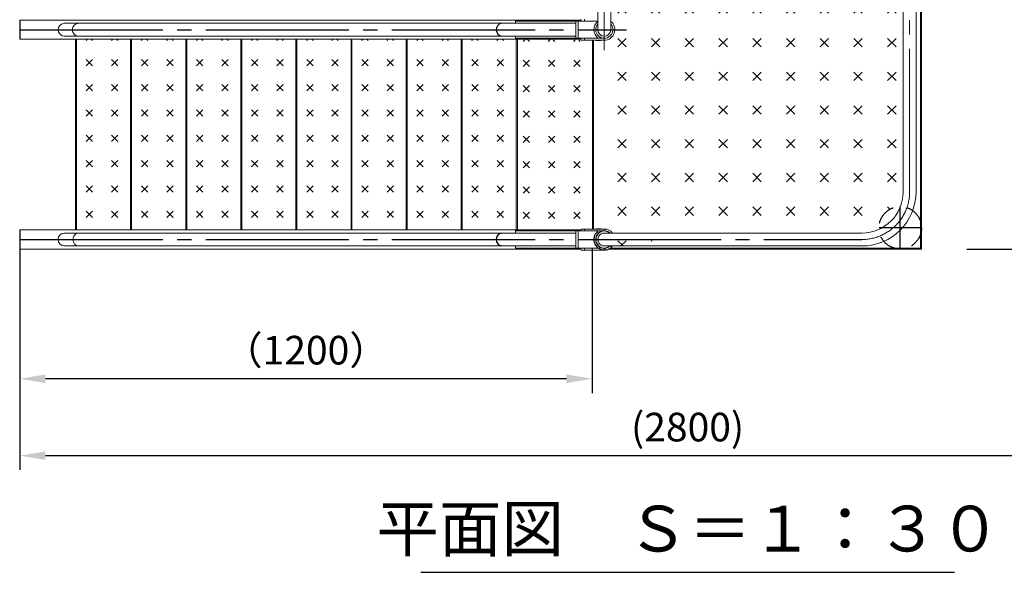
# Model space of a CAD drawing. Extents: x 0 to 12600, y -1201 to 8910.
# Drawn here: x 2152 to 4217, y 5397 to 6556 of the extents above; entities that cross this region are included whole.
import ezdxf
from ezdxf.enums import TextEntityAlignment as Align

# ---------------------------------------------------------------- set-up
doc = ezdxf.new("R2010")
doc.units = 0
doc.header["$LTSCALE"] = 30
doc.header["$MEASUREMENT"] = 0
for name, pattern in [('CENS', [13, 10, -1, 1, -1]), ('DIMENSION', [2e-15, 1e-15, 1e-15]), ('HIDS', [2.5, 1.5, -1])]:
    doc.linetypes.add(name, pattern=pattern)
doc.layers.get('0').update_dxf_attribs({"linetype": 'CONTINUOUS'})
doc.layers.get('Defpoints').update_dxf_attribs({"linetype": 'CONTINUOUS'})
doc.layers.add('HOJO_0', color=7, linetype='CONTINUOUS')
doc.layers.add('TR', color=7, linetype='CONTINUOUS')
doc.styles.add('STD', font='TXT', dxfattribs={"bigfont": 'BIGFONT'})
doc.styles.add('STYLE1', font='txt')
doc.dimstyles.new('ASKSTANDARD', dxfattribs={"dimscale": 20, "dimtxt": 2, "dimasz": 1.5, "dimexe": 1, "dimexo": 1, "dimgap": 1, "dimtad": 0, "dimdec": 1, "dimdsep": 46, "dimtxsty": 'STD', "dimcen": 0, "dimclrd": 3, "dimclre": 3, "dimclrt": 3, "dimadec": 0, "dimazin": 0, "dimtfac": 0.7, "dimtdec": 1, "dimtix": 1, "dimtmove": 0, "dimatfit": 3, "dimfxl": 0, "dimtvp": 1, "dimtolj": 1, "dimtzin": 0, "dimarcsym": 0})

# ---------------------------------------------------------------- blocks, each defined once
blk = doc.blocks.new('*D67')
at = {"color": 3, "linetype": 'DIMENSION', "lineweight": -2}
for p, q in [((2152.327723257977, 6075.589602541495), (2152.327723257977, 5773.321799752172)), ((3352.634080894111, 6075.589602541495), (3352.634080894111, 5773.321799752172)), ((3298.634080894111, 5803.321799752172), (2206.327723257977, 5803.321799752172))]:
    blk.add_line(p, q, dxfattribs=at)
at = {"color": 3, "linetype": 'DIMENSION'}
for points in [[(2206.327723257977, 5812.321799752172), (2206.327723257977, 5794.321799752172), (2152.327723257977, 5803.321799752172)], [(3298.634080894111, 5812.321799752172), (3298.634080894111, 5794.321799752172), (3352.634080894111, 5803.321799752172)]]:
    blk.add_solid(points, dxfattribs=at)
at = {"layer": 'Defpoints', "color": 0, "linetype": 'DIMENSION'}
for p in [(2152.327723257977, 6105.589602541495), (3352.634080894111, 6105.589602541495), (2152.327723257977, 5803.321799752172)]:
    blk.add_point(p, dxfattribs=at)
at = {"color": 3, "linetype": 'DIMENSION', "insert": (2752.480902076044, 5863.321799752172), "char_height": 60, "attachment_point": 5, "style": 'STD'}
blk.add_mtext('\\A1;（1200）', dxfattribs=at)
blk = doc.blocks.new('*D68')
at = {"color": 3, "linetype": 'DIMENSION', "lineweight": -2}
for p, q in [((4952.719277538177, 7322.615699085392), (4952.719277538177, 5612.037925849771)), ((2152.327723257977, 6045.589602541495), (2152.327723257977, 5612.037925849771)), ((4898.719277538177, 5642.037925849771), (2206.327723257977, 5642.037925849771))]:
    blk.add_line(p, q, dxfattribs=at)
at = {"color": 3, "linetype": 'DIMENSION'}
for points in [[(2206.327723257977, 5651.037925849771), (2206.327723257977, 5633.037925849771), (2152.327723257977, 5642.037925849771)], [(4898.719277538177, 5651.037925849771), (4898.719277538177, 5633.037925849771), (4952.719277538177, 5642.037925849771)]]:
    blk.add_solid(points, dxfattribs=at)
at = {"layer": 'Defpoints', "color": 0, "linetype": 'DIMENSION'}
for p in [(4952.719277538177, 7352.615699085392), (2152.327723257977, 6075.589602541495), (2152.327723257977, 5642.037925849771)]:
    blk.add_point(p, dxfattribs=at)
at = {"color": 3, "linetype": 'DIMENSION', "insert": (3552.523500398077, 5702.037925849771), "char_height": 60, "attachment_point": 5, "style": 'STD'}
blk.add_mtext('\\A1;(2800)', dxfattribs=at)
blk = doc.blocks.new('*D71')
at = {"color": 3, "linetype": 'DIMENSION', "lineweight": -2}
for p, q in [((4857.37033525783, 7075.378763052315), (5559.738764153026, 7075.378763052315)), ((5529.738764153025, 6129.378740700573), (5529.738764153026, 7021.378763052315)), ((4137.961380639299, 6075.378740700573), (5559.738764153025, 6075.378740700573))]:
    blk.add_line(p, q, dxfattribs=at)
at = {"color": 3, "linetype": 'DIMENSION'}
for points in [[(5520.738764153026, 7021.378763052315), (5538.738764153026, 7021.378763052315), (5529.738764153026, 7075.378763052315)], [(5520.738764153025, 6129.378740700573), (5538.738764153025, 6129.378740700573), (5529.738764153025, 6075.378740700573)]]:
    blk.add_solid(points, dxfattribs=at)
at = {"layer": 'Defpoints', "color": 0, "linetype": 'DIMENSION'}
for p in [(4827.37033525783, 7075.378763052315), (5529.738764153026, 7075.378763052315), (4107.961380639299, 6075.378740700573)]:
    blk.add_point(p, dxfattribs=at)
at = {"color": 3, "linetype": 'DIMENSION', "insert": (5469.738764153024, 6575.378751876445), "char_height": 60, "attachment_point": 5, "rotation": 90, "style": 'STD'}
blk.add_mtext('\\A1;1000', dxfattribs=at)

msp = doc.modelspace()

# ---------------------------------------------------------------- hatches: boundary and pattern name
at = {"linetype": 'Continuous'}
h = msp.add_hatch(dxfattribs=at)
h.set_pattern_fill('CROSS', color=3, scale=150, angle=45)
h.set_pattern_definition([(45, (-943.0285771594699, -1335.968021585868), (3.552713678800501e-15, 53.03300858899107), [18.75, -56.25]), (135, (-929.7703250122213, -1335.968021585868), (-53.03300858899106, 7.105427357601002e-15), [18.75, -56.25])])
h.paths.add_polyline_path([(2384.449361374756, 6515.378754409612), (2271.443425228974, 6515.378754409612), (2271.443425228974, 6115.378748449148), (2384.449361374756, 6115.378748449148)])
h = msp.add_hatch(dxfattribs=at)
h.set_pattern_fill('CROSS', color=3, scale=150, angle=45)
h.set_pattern_definition([(45, (-827.5286038623508, -1335.968021585868), (3.552713678800501e-15, 53.03300858899107), [18.75, -56.25]), (135, (-814.2703517151022, -1335.968021585868), (-53.03300858899106, 7.105427357601002e-15), [18.75, -56.25])])
h.paths.add_polyline_path([(2499.949334671875, 6515.378754409612), (2386.943398526093, 6515.378754409612), (2386.943398526093, 6115.378748449148), (2499.949334671875, 6115.378748449148)])
h = msp.add_hatch(dxfattribs=at)
h.set_pattern_fill('CROSS', color=3, scale=150, angle=45)
h.set_pattern_definition([(45, (-712.0286305652317, -1335.968021585868), (3.552713678800501e-15, 53.03300858899107), [18.75, -56.25]), (135, (-698.770378417983, -1335.968021585868), (-53.03300858899106, 7.105427357601002e-15), [18.75, -56.25])])
h.paths.add_polyline_path([(2615.449307968995, 6515.378754409612), (2502.443371823212, 6515.378754409612), (2502.443371823212, 6115.378748449148), (2615.449307968995, 6115.378748449148)])
h = msp.add_hatch(dxfattribs=at)
h.set_pattern_fill('CROSS', color=3, scale=150, angle=45)
h.set_pattern_definition([(45, (-596.5285976634677, -1335.968021585868), (3.552713678800501e-15, 53.03300858899107), [18.75, -56.25]), (135, (-583.2703455162191, -1335.968021585868), (-53.03300858899106, 7.105427357601002e-15), [18.75, -56.25])])
h.paths.add_polyline_path([(2730.949340870759, 6515.378754409612), (2617.943404724976, 6515.378754409612), (2617.943404724976, 6115.378748449148), (2730.949340870759, 6115.378748449148)])
h = msp.add_hatch(dxfattribs=at)
h.set_pattern_fill('CROSS', color=3, scale=150, angle=45)
h.set_pattern_definition([(45, (-481.0286243663486, -1335.968021585868), (3.552713678800501e-15, 53.03300858899107), [18.75, -56.25]), (135, (-467.7703722191, -1335.968021585868), (-53.03300858899106, 7.105427357601002e-15), [18.75, -56.25])])
h.paths.add_polyline_path([(2846.449314167878, 6515.378754409612), (2733.443378022095, 6515.378754409612), (2733.443378022095, 6115.378748449148), (2846.449314167878, 6115.378748449148)])
h = msp.add_hatch(dxfattribs=at)
h.set_pattern_fill('CROSS', color=3, scale=150, angle=45)
h.set_pattern_definition([(45, (-365.5285914645847, -1335.968021585868), (3.552713678800501e-15, 53.03300858899107), [18.75, -56.25]), (135, (-352.270339317336, -1335.968021585868), (-53.03300858899106, 7.105427357601002e-15), [18.75, -56.25])])
h.paths.add_polyline_path([(2961.949347069642, 6515.378754409612), (2848.943410923859, 6515.378754409612), (2848.943410923859, 6115.378748449148), (2961.949347069642, 6115.378748449148)])
h = msp.add_hatch(dxfattribs=at)
h.set_pattern_fill('CROSS', color=3, scale=150, angle=45)
h.set_pattern_definition([(45, (-250.0286181674655, -1335.968021585868), (3.552713678800501e-15, 53.03300858899107), [18.75, -56.25]), (135, (-236.7703660202169, -1335.968021585868), (-53.03300858899106, 7.105427357601002e-15), [18.75, -56.25])])
h.paths.add_polyline_path([(3077.449320366761, 6515.378754409612), (2964.443384220978, 6515.378754409612), (2964.443384220978, 6115.378748449148), (3077.449320366761, 6115.378748449148)])
h = msp.add_hatch(dxfattribs=at)
h.set_pattern_fill('CROSS', color=3, scale=150, angle=45)
h.set_pattern_definition([(45, (-134.8679741130527, -1335.968021585868), (3.552713678800501e-15, 53.03300858899107), [18.75, -56.25]), (135, (-121.6097219658041, -1335.968021585868), (-53.03300858899106, 7.105427357601002e-15), [18.75, -56.25])])
h.paths.add_polyline_path([(3192.609964421174, 6515.378754409612), (3079.604028275391, 6515.378754409612), (3079.604028275391, 6115.378748449148), (3192.609964421174, 6115.378748449148)])
h = msp.add_hatch(dxfattribs=at)
h.set_pattern_fill('CROSS', color=3, scale=150, angle=45)
h.set_pattern_definition([(45, (25.72735350268522, -1337.967995836661), (3.552713678800501e-15, 53.03300858899107), [18.75, -56.25]), (135, (38.98560564993386, -1337.967995836661), (-53.03300858899106, 7.105427357601002e-15), [18.75, -56.25])])
h.paths.add_polyline_path([(3352.949343731752, 6513.378753336758), (3192.949347308031, 6515.378727587551), (3193.104021361223, 6115.378751429409), (3352.949343731752, 6117.378725680202)])
at = {"layer": 'TR', "linetype": 'Continuous'}
h = msp.add_hatch(dxfattribs=at)
h.set_pattern_fill('CROSS', color=3, scale=200, angle=45)
h.set_pattern_definition([(45, (-129.4162416383479, 206.1959774256611), (7.105427357601002e-15, 70.71067811865476), [25, -75]), (135, (-111.7385721086841, 206.1959774256611), (-70.71067811865474, 7.105427357601002e-15), [25, -75])])
edge = h.paths.add_edge_path()
edge.add_arc((4017.94934253963, 7052.378751429409), 13.59999999999957, 90.00003013306491, 180.0225045586278, ccw=False)
edge.add_line((4017.949335387102, 7065.978751429408), (4017.949335387102, 7073.378751995653))
edge.add_line((4017.949335387102, 7073.378751995653), (3377.949349692217, 7073.378751995653))
edge.add_line((3377.949349692217, 7073.378751995653), (3377.949349692217, 7065.978751429408))
edge.add_arc((3377.949342539659, 7052.378751429409), 13.59999999999957, 0.022504246445521403, 89.99996986681248, ccw=False)
edge.add_line((3391.549341490618, 7052.384093144739), (3391.549341490618, 6635.378762158245))
edge.add_line((3391.549341490618, 6635.378762158245), (3391.549341490618, 6552.671525311407))
edge.add_arc((3377.949342539659, 6535.378751429409), 21.99999999999964, 0, 51.81652104255778, ccw=False)
edge.add_arc((3377.949342539659, 6535.378751429409), 22, -89.9761415990044, 0, ccw=False)
edge.add_line((3377.958503507731, 6513.378753336758), (3370.949350407473, 6513.378753336758))
edge.add_line((3370.949350407473, 6513.378753336758), (3370.949350407473, 6512.878729971737))
edge.add_line((3370.949350407473, 6512.878729971737), (3360.949330141893, 6512.878729971737))
edge.add_line((3360.949330141893, 6512.878729971737), (3354.949347784868, 6513.001184400287))
edge.add_line((3354.949347784868, 6513.001184400287), (3354.949347784868, 6117.378725680202))
edge.add_line((3354.949347784868, 6117.378725680202), (3360.949330141893, 6117.378725680202))
edge.add_line((3360.949330141893, 6117.378725680202), (3360.949330141893, 6117.878749045223))
edge.add_line((3360.949330141893, 6117.878749045223), (3370.949350407473, 6117.878749045223))
edge.add_line((3370.949350407473, 6117.878749045223), (3377.949349692217, 6117.378725680202))
edge.add_line((3377.949349692217, 6117.378725680202), (3336.44934754645, 6117.378725680202))
edge.add_line((3336.44934754645, 6117.378725680202), (3336.44934754645, 6113.378777178616))
edge.add_line((3336.44934754645, 6113.378777178616), (3368.354819825045, 6113.378777178616))
edge.add_spline(control_points=[(3368.354819825045, 6113.378777178616), (3367.182855754663, 6112.851453070267), (3364.86779416333, 6111.80979332971), (3362.105774753882, 6109.856534341903), (3360.616508844143, 6108.375924195017), (3360.004983952394, 6107.767953547329)], knot_values=[0, 0, 0, 0, 0.3766603539700383, 0.7440432181483074, 1, 1, 1, 1], degree=3, periodic=0)
edge.add_line((3367.51601346268, 6113.378777178616), (3322.949342539659, 6113.378777178616))
edge.add_line((3322.949342539659, 6113.378777178616), (3322.949342539659, 6095.378770502895))
edge.add_line((3322.949342539659, 6095.378770502895), (3355.949334910265, 6095.378770502895))
edge.add_spline(control_points=[(3355.949334910265, 6095.378770502895), (3356.368976199543, 6095.378770502895), (3357.348014538506, 6095.378770502895), (3358.805009470971, 6095.378770502895), (3359.567899862313, 6095.378770502895), (3359.949343016497, 6095.378770502895)], knot_values=[0, 0, 0, 0, 0.2727725361204477, 0.6363882141352468, 1, 1, 1, 1], degree=3, periodic=0)
edge.add_line((3359.949343016497, 6095.378770502895), (3364.349342539675, 6095.378770502895))
edge.add_arc((3377.949342539659, 6095.378751429409), 13.59999999999945, 179.9999196448333, 270.1147496327341)
edge.add_line((3377.976580042583, 6081.778778704494), (3477.949343731752, 6081.778778704494))
edge.add_line((3477.949343731752, 6081.778778704494), (3477.949343731752, 6095.378770502895))
edge.add_line((3477.949343731752, 6095.378770502895), (3477.949343731752, 6108.978762301296))
edge.add_line((3477.949343731752, 6108.978762301296), (3917.992686075284, 6108.978762301296))
edge.add_arc((3917.94934253963, 6195.378751429409), 86.40000000000053, 270.0287430759975, 294.6296048857664)
edge.add_arc((3998.399341347567, 6119.928729971736), 44.54999999999999, 180, 183.9764496434681, ccw=False)
edge.add_arc((3998.399341347567, 6119.928729971736), 44.54999999999999, 89.69743618321257, 180.0000000000012, ccw=False)
edge.add_arc((3917.94934253963, 6195.378751429409), 86.40000000000053, 339.0442809409162, 360)
edge.add_line((4004.349342539632, 6195.378751429409), (4004.349343588701, 7052.373409639978))

# ---------------------------------------------------------------- linework, layer by layer
at = {"color": 1, "linetype": 'CENS', "lineweight": 15}
for p, q in [((3377.949342539659, 6492.660250195426), (3377.949342539659, 7075.378752323479)), ((4017.949356987825, 6195.378734740108), (4017.949356987825, 7052.37875140566))]:
    msp.add_line(p, q, dxfattribs=at)
at = {"color": 8, "linetype": 'Continuous', "lineweight": 15}
for p, q in [((4040.949337294451, 6077.378763827175), (4040.949337294451, 7065.978751527757)), ((2271.44341926848, 6515.378727587551), (2271.44341926848, 6115.378751429409)), ((2386.943392565599, 6515.378727587551), (2386.943392565599, 6115.378751429409)), ((2502.443365862719, 6515.378727587551), (2502.443365862719, 6115.378751429409)), ((2617.943339159838, 6515.378727587551), (2617.943339159838, 6115.378751429409)), ((2733.443372061602, 6515.378727587551), (2733.443372061602, 6115.378751429409)), ((2848.943404963366, 6515.378727587551), (2848.943404963366, 6115.378751429409)), ((2964.443378260485, 6515.378727587551), (2964.443378260485, 6115.378751429409)), ((3079.943411162249, 6515.378727587551), (3079.943411162249, 6115.378751429409)), ((3195.949368288866, 6115.378751429409), (3195.949368288866, 6515.378727587551)), ((3354.949347784868, 6513.378753336758), (3354.949347784868, 6117.378725680202)), ((3390.598438790194, 6077.378763827175), (4040.949337294451, 6077.378763827175))]:
    msp.add_line(p, q, dxfattribs=at)
at = {"color": 7, "linetype": 'Continuous', "lineweight": 15}
for p, q in [((4042.949341347567, 6075.378729971737), (4042.949341347567, 7065.978751527757)), ((4004.349343588701, 7052.37875140566), (4004.349343588701, 6195.378734740108)), ((4031.549356987825, 6195.378734740108), (4031.549356987825, 7052.37875140566)), ((3364.349328091494, 6635.378762158245), (3364.349328091494, 6535.37876811871)), ((3391.549341490618, 6535.37876811871), (3391.549341490618, 6635.378762158245)), ((2152.718854979155, 6555.378749045223), (3193.104021361223, 6555.378749045223)), ((3163.081817438951, 6548.97875991711), (2246.557417912738, 6548.97875142941)), ((3317.949347308031, 6548.978759917111), (2968.643002322069, 6548.97875991711)), ((3364.349328091494, 6553.378744992107), (3191.949360182635, 6553.378744992107)), ((3191.949360182635, 6553.378744992107), (3191.949360182634, 6548.97875991711)), ((3193.104021361223, 6555.378749045223), (3328.699343016497, 6555.378749045223)), ((3317.949347308032, 6517.378761442989), (3317.949347308031, 6553.378744992107)), ((3322.949342539659, 6553.378744992107), (3322.949342539659, 6517.378761442989)), ((3329.449348261705, 6557.378753098339), (3327.949337771288, 6553.378744992107)), ((3336.44934754645, 6557.378753098339), (3336.44934754645, 6553.378744992107)), ((2152.718854979155, 6515.378727587551), (3193.104021361223, 6515.378727587551)), ((2246.531398076279, 6521.778776320309), (3317.949347308032, 6521.778776320309)), ((2269.443445017687, 6515.378727587551), (2269.443445017687, 6115.378751429409)), ((2384.943418314806, 6515.378727587551), (2384.943418314806, 6115.378751429409)), ((2500.443391611925, 6515.378727587551), (2500.443391611925, 6115.378751429409)), ((2571.237854769579, 6521.778716715664), (2787.744276335588, 6521.778716715664)), ((2615.943364909044, 6515.378727587551), (2615.943364909044, 6115.378751429409)), ((2731.443397810808, 6515.378727587551), (2731.443397810808, 6115.378751429409)), ((2846.943371107927, 6515.378727587551), (2846.943371107927, 6115.378751429409)), ((2962.443404009691, 6515.378727587551), (2962.443404009691, 6115.378751429409)), ((3077.94337730681, 6515.378727587551), (3077.94337730681, 6115.378751429409)), ((3191.949360182634, 6521.778776320309), (3191.949360182634, 6517.378761442989)), ((3377.949349692217, 6517.378761442989), (3191.949360182634, 6517.378761442989)), ((3192.949347308031, 6115.378751429409), (3192.949347308031, 6515.378727587551)), ((3195.949368288866, 6515.378727587551), (3193.104021361223, 6515.378727587551)), ((3193.104021361223, 6515.378727587551), (3193.120889475695, 6515.378727587551)), ((3328.699343016497, 6515.378727587551), (3195.949368288866, 6515.378727587551)), ((3327.949337771288, 6517.378761442989), (3329.449348261705, 6513.378753336758)), ((3329.449348261705, 6513.378753336758), (3377.949349692217, 6513.378753336758)), ((3336.44934754645, 6513.378753336758), (3336.44934754645, 6517.378761442989)), ((3352.949343731752, 6117.378725680202), (3352.949343731752, 6513.378753336758)), ((3360.949330141893, 6513.378753336758), (3360.949330141893, 6512.878729971737)), ((3370.949350407473, 6512.878729971737), (3360.949330141893, 6512.878729971737)), ((3370.949350407473, 6512.878729971737), (3370.949350407473, 6513.378753336758)), ((3377.949349692217, 6513.378753336758), (3377.949349692217, 6517.378761442989)), ((2152.718854979155, 6115.378751429409), (3193.104021361223, 6115.378751429409)), ((3377.949349692216, 6113.378777178616), (3191.949360182634, 6113.378777178616)), ((3191.949360182634, 6113.378777178616), (3191.949360182634, 6108.978762301296)), ((3195.949368288866, 6115.378751429409), (3193.104021361223, 6115.378751429409)), ((3193.104021361223, 6115.378751429409), (3193.120889475695, 6115.378751429409)), ((3328.699343016497, 6115.378751429409), (3195.949368288866, 6115.378751429409)), ((3317.949347308031, 6077.378763827175), (3317.949347308031, 6113.378777178616)), ((3322.949342539659, 6113.378777178616), (3322.949342539659, 6077.378763827175)), ((3329.449348261706, 6117.378725680202), (3327.949337771288, 6113.378777178616)), ((3329.449348261706, 6117.378725680202), (3377.949349692217, 6117.378725680202)), ((3336.44934754645, 6117.378725680202), (3336.44934754645, 6113.378777178616)), ((3360.949330141893, 6117.878749045223), (3360.949330141893, 6117.378725680202)), ((3360.949330141893, 6117.878749045223), (3370.949350407473, 6117.878749045223)), ((3370.949350407473, 6117.378725680202), (3370.949350407473, 6117.878749045223)), ((3377.949349692217, 6117.378725680202), (3377.949349692217, 6113.378777178616)), ((2276.03178482329, 6108.978762301296), (2246.557407191149, 6108.978762301296)), ((3163.081817438951, 6108.978762301296), (2276.03178482329, 6108.978762301296)), ((3249.684356263033, 6108.978762301296), (3163.081817438951, 6108.978762301296)), ((3317.949347308031, 6108.978762301296), (3249.684356263033, 6108.978762301296)), ((3477.949343731752, 6108.978762301296), (3377.949349692217, 6108.978762301296)), ((3917.949341347567, 6108.978762301296), (3477.949343731752, 6108.978762301296)), ((2152.718854979155, 6075.378729971737), (3193.104021361223, 6075.378729971737)), ((2246.557407191149, 6081.778778704494), (2276.03178482329, 6081.778778704494)), ((2276.03178482329, 6081.778778704494), (3163.081817438951, 6081.778778704494)), ((3163.081817438951, 6081.778778704494), (3249.684356263033, 6081.778778704494)), ((3191.949360182634, 6081.778778704494), (3191.949360182634, 6077.378763827175)), ((3368.354819825045, 6077.378763827175), (3191.949360182634, 6077.378763827176)), ((3193.104021361223, 6075.378729971737), (3328.699343016497, 6075.378729971737)), ((3249.684356263033, 6081.778778704494), (3317.949347308031, 6081.778778704494)), ((3322.949342539659, 6077.378763827175), (3317.949347308031, 6077.378763827175)), ((3327.949337771288, 6077.378763827175), (3329.449348261705, 6073.378755720943)), ((3336.44934754645, 6073.378755720943), (3329.449348261705, 6073.378755720943)), ((3336.44934754645, 6073.378755720943), (3336.44934754645, 6077.378763827175)), ((3336.44934754645, 6073.378755720943), (3377.949349692217, 6073.378755720943)), ((3360.949330141893, 6073.378755720943), (3360.949330141893, 6072.878732355923)), ((3370.949350407473, 6072.878732355923), (3360.949330141893, 6072.878732355923)), ((3370.949350407473, 6072.878732355923), (3370.949350407473, 6073.378755720943)), ((3377.949349692217, 6081.778778704494), (3477.949343731752, 6081.778778704494)), ((3377.949349692217, 6073.378755720943), (3377.949349692217, 6077.378763827175)), ((3387.114487698427, 6075.378729971737), (4042.949341347567, 6075.378729971737)), ((3477.949343731752, 6081.778778704494), (3917.949341347567, 6081.778778704494))]:
    msp.add_line(p, q, dxfattribs=at)
at = {"color": 7, "linetype": 'Continuous'}
for p, q in [((2152.718854979155, 6555.378749045223), (2152.718854979155, 6515.378727587551)), ((2152.718854979155, 6115.378751429409), (2152.718854979155, 6075.378729971737)), ((2993.173925161692, 5397.450522245095), (4111.873075634462, 5397.450522245095))]:
    msp.add_line(p, q, dxfattribs=at)
at = {"color": 1, "linetype": 'CENS'}
for p, q in [((2152.678505876747, 6535.378751429409), (3424.267499605819, 6535.37876811871)), ((3998.399341347567, 6075.378729971736), (3998.399341347567, 6164.478729971736)), ((4042.948992500062, 6119.752428550491), (3953.849690195074, 6119.752428550491)), ((2152.678505876747, 6095.378751429409), (3917.94934253963, 6095.378751429409))]:
    msp.add_line(p, q, dxfattribs=at)
at = {"color": 8, "linetype": 'Continuous', "lineweight": 15, "flags": 128}
msp.add_lwpolyline([(2276.03178482329, 6081.778778704494), (2274.462036898485, 6081.900074156612), (2272.920183947435, 6082.261993559689), (2271.433882525316, 6082.857920798153), (2270.029597094408, 6083.67730584988), (2268.732480814806, 6084.705485972256), (2267.565541079393, 6085.924162539333), (2266.549758723131, 6087.311520251125), (2265.703134348742, 6088.84282318005), (2265.040926745287, 6090.490832003445), (2264.574699213854, 6092.225982817501), (2264.31303482329, 6094.01746002087), (2264.260463526598, 6095.833196314663), (2264.417938998095, 6097.640826376766), (2264.78271942412, 6099.408104094357), (2265.348129084459, 6101.103439005703), (2266.10427360808, 6102.696671160549), (2267.037563135973, 6104.159309538692), (2268.131308367601, 6105.465247305721), (2269.366078188768, 6106.591179045528), (2270.719818880907, 6107.517017992825), (2272.168330958239, 6108.226253661007), (2273.68586521422, 6108.706249865383), (2275.245122721544, 6108.948363932461), (2276.03178482329, 6108.978762301296)], dxfattribs=at)
at = {"color": 7, "linetype": 'Continuous', "lineweight": 15, "flags": 128}
msp.add_lwpolyline([(4042.949341347567, 6075.378729971737), (4042.918972781054, 6075.409128340572), (4042.828731348864, 6075.499369772762), (4042.681388666979, 6075.646712454647), (4042.48144488608, 6075.846686037868), (4042.234920075289, 6076.093151244015), (4041.94935422217, 6076.378776701778), (4041.633390000216, 6076.694740923733), (4041.296653559557, 6077.031447562069), (4040.949337294451, 6077.378763827175)], dxfattribs=at)
msp.add_lwpolyline([(4042.949341347567, 6075.378729971737), (4042.918972781054, 6075.409128340572), (4042.828731348864, 6075.499369772762), (4042.681388666979, 6075.646712454647), (4042.48144488608, 6075.846686037868), (4042.234920075289, 6076.093151244015), (4041.94935422217, 6076.378776701778), (4041.633390000216, 6076.694740923733), (4041.296653559557, 6077.031447562069), (4040.949337294451, 6077.378763827175)], dxfattribs=at)
at = {"color": 7, "linetype": 'Continuous', "lineweight": 15}
for centre, radius, start, end in [((2246.557417912738, 6535.378751429409), 13.60000000000099, 90, 270), ((2276.057026757787, 6535.378752895464), 13.60000000000099, 90, 270), ((3377.949342539659, 6535.378751429409), 22.00999999999957, 128.1630603624741, 234.866126735887), ((3377.949342539659, 6535.378751429409), 18.00999999999957, 139.0373277881746, 40.96274741650233), ((3377.949342539659, 6535.378751429409), 22.00999999999957, 270.0000186193258, 51.83699094637195), ((3377.949342539659, 6535.378751429409), 13.59999999999957, 180, 0), ((3917.94934253963, 6195.378751429409), 86.40000000000043, 270, 0), ((3917.94934253963, 6195.378751429409), 113.5999999999996, 270, 0), ((3377.949342539659, 6095.378751429409), 21.99999999999989, 38.18348243318211, 90), ((2246.557417912738, 6095.378751429409), 13.60000000000099, 90, 270), ((3377.949342539659, 6095.378751429409), 13.59999999999957, 90, 270.1147497039992)]:
    msp.add_arc(centre, radius, start, end, dxfattribs=at)
at = {"color": 7, "linetype": 'Continuous'}
for centre, radius, start, end in [((3165.176182666719, 6535.469671580968), 13.85016168662223, 105.3257409563991, 261.3026013331024), ((3377.949342539659, 6095.378751429409), 22.0000076294028, 125.0967128681827, 321.8166235632307), ((3377.949349692217, 6095.378751429409), 18.00000667572021, 49.07396500907942, 310.9262203492581), ((3165.067830159333, 6095.378770502896), 13.74423600794577, 98.30820258783385, 261.6917974121662)]:
    msp.add_arc(centre, radius, start, end, dxfattribs=at)
at = {"color": 1, "linetype": 'CENS', "lineweight": 15}
msp.add_arc((3917.94934253963, 6195.378751429409), 99.99999999999957, 270, 0, dxfattribs=at)
at = {"color": 7, "linetype": 'Continuous', "lineweight": 15}
for centre, major_axis, ratio, start_param, end_param in [((3193.104043078007, 6553.378751842683), (0, 2.000000000001023), 0.5773502691891853, 0, 1.570796326794897), ((3193.104043078007, 6517.378751842683), (0, 2.000000000001023), 0.5773502691891853, 1.570796326794897, 3.141592653589793), ((3193.104043078007, 6113.378751429409), (0, 1.999999999999602), 0.5773502691895954, 0, 1.570796326794897), ((3193.104043078007, 6077.378751429409), (0, 1.999999999999602), 0.5773502691895954, 1.570796326794897, 3.141592653589793)]:
    msp.add_ellipse(centre, major_axis=major_axis, ratio=ratio, start_param=start_param, end_param=end_param, dxfattribs=at)
msp.add_open_spline([(3359.949343016497, 6095.378770502895), (3359.567899862313, 6095.378770502895), (3358.805009470971, 6095.378770502895), (3357.348014538506, 6095.378770502895), (3356.368976199543, 6095.378770502895), (3355.949334910265, 6095.378770502895)], degree=3, knots=[0, 0, 0, 0, 0.3636117858647532, 0.7272274638795523, 1, 1, 1, 1], dxfattribs=at)
at = {"layer": 'HOJO_0', "color": 5, "linetype": 'HIDS'}
msp.add_circle((3998.399341347567, 6119.928729971736), 44.55, dxfattribs=at)

# ---------------------------------------------------------------- texts
at = {"color": 7, "linetype": 'Continuous', "style": 'STYLE1'}
msp.add_text('平面図\u3000Ｓ＝１：３０', height=96, dxfattribs=at).set_placement((3555.276909454459, 5411.098587806968), align=Align.BOTTOM_CENTER)

# ---------------------------------------------------------------- dimensions: what is measured, and where the dimension line sits
at = {"color": 7, "linetype": 'DIMENSION'}
for base, p1, p2, text, picture, middle in [((2152.327723257977, 5642.037925849771), (4952.719277538177, 7352.615699085392), (2152.327723257977, 6075.589602541495), '(2800)', '*D68', (3552.523500398077, 5702.037925849771)), ((2152.327723257977, 5803.321799752172), (3352.634080894111, 6105.589602541495), (2152.327723257977, 6105.589602541495), '（1200）', '*D67', (2752.480902076044, 5863.321799752172))]:
    dim = msp.add_linear_dim(base=base, p1=p1, p2=p2, text=text, dimstyle='ASKSTANDARD', override={"dimscale": 30, "dimasz": 1.8, "dimtad": 1, "dimpost": '<>', "dimadec": 2, "dimazin": 2, "dimtvp": 0}, dxfattribs=at)
    dim.commit()
    dim.dimension.update_dxf_attribs({"geometry": picture, "text_midpoint": middle})
dim = msp.add_linear_dim(base=(5529.738764153026, 7075.378763052315), p1=(4107.961380639299, 6075.378740700573), p2=(4827.37033525783, 7075.378763052315), angle=90, dimstyle='ASKSTANDARD', override={"dimscale": 30, "dimasz": 1.8, "dimtad": 1, "dimpost": '<>', "dimadec": 2, "dimazin": 2, "dimtvp": 0}, dxfattribs=at)
dim.commit()
dim.dimension.update_dxf_attribs({"geometry": '*D71', "text_midpoint": (5469.738764153024, 6575.378751876445)})

doc.saveas('drawing.dxf')
